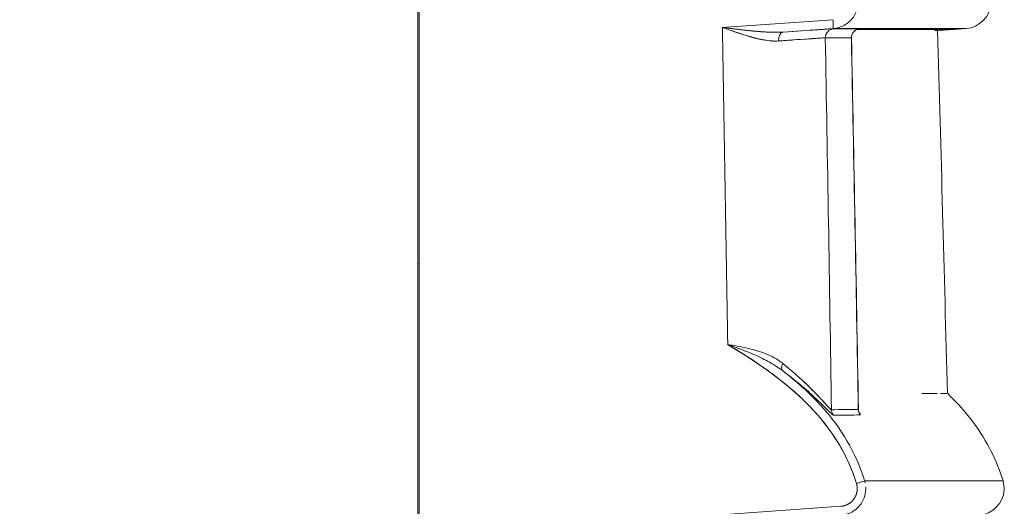
# Model space of a CAD drawing. Units: inches. Extents: x 819 to 2499, y 2 to 1190.
# Drawn here: x 1150 to 1178, y 544 to 557 of the extents above; entities that cross this region are included whole.
import ezdxf

# ---------------------------------------------------------------- set-up
doc = ezdxf.new("R2010")
doc.units = ezdxf.units.IN
doc.header["$MEASUREMENT"] = 0
doc.layers.add('Dimensions', color=7, linetype='Continuous')
doc.styles.get("Standard").update_dxf_attribs({"font": 'romans.shx', "width": 0.8})
doc.dimstyles.new('SLDDIMSTYLE2', dxfattribs={"dimscale": 5, "dimtxt": 2.5, "dimasz": 3.302, "dimexe": 1, "dimexo": 1, "dimgap": 0.926042, "dimtad": 1, "dimdec": 0, "dimrnd": 1e-09, "dimzin": 12, "dimdsep": 46, "dimtxsty": 'Standard', "dimcen": 2, "dimadec": 0, "dimazin": 3, "dimtfac": 1, "dimtdec": 0, "dimtmove": 0, "dimatfit": 0, "dimfxl": 1, "dimfrac": 2, "dimtolj": 1, "dimtzin": 12, "dimarcsym": 0})

# ---------------------------------------------------------------- blocks, each defined once
blk = doc.blocks.new('*D6')
at = {"layer": 'Defpoints', "color": 0, "transparency": 16777216}
for p in [(1161.611, 618.785), (1036.593, 294.033), (1174.327, 294.033)]:
    blk.add_point(p, dxfattribs=at)
at = {"layer": 'Dimensions', "color": 0, "lineweight": -2, "transparency": 16777216}
for p, q in [((1156.611, 618.785), (1031.593, 618.785)), ((1036.593, 602.275), (1036.593, 310.543)), ((1169.327, 294.033), (1031.593, 294.033))]:
    blk.add_line(p, q, dxfattribs=at)
at = {"layer": 'Dimensions', "color": 0, "transparency": 16777216}
for points in [[(1033.842, 602.275), (1039.345, 602.275), (1036.593, 618.785)], [(1033.842, 310.543), (1039.345, 310.543), (1036.593, 294.033)]]:
    blk.add_solid(points, dxfattribs=at)
at = {"layer": 'Dimensions', "color": 0, "transparency": 16777216, "insert": (1025.713, 456.409), "char_height": 12.5, "attachment_point": 5, "rotation": 90}
blk.add_mtext('\\A1;325', dxfattribs=at)

msp = doc.modelspace()

# ---------------------------------------------------------------- linework, layer by layer
at = {"color": 7, "linetype": 'Continuous', "lineweight": 18, "extrusion": (0, 1, 0)}
for p, q in [((1161.611, 299.458), (1161.611, 614.291)), ((1161.611, 299.458), (1161.611, 614.291)), ((1161.574, 550.337), (1161.574, 582.313)), ((1161.574, 582.313), (1161.574, 550.337)), ((1173.245, 557.205), (1170.135, 556.988)), ((1173.245, 557.205), (1170.135, 556.988)), ((1171.841, 556.857), (1173.253, 556.956)), ((1173.253, 556.956), (1171.841, 556.857)), ((1176.994, 556.956), (1173.253, 556.956)), ((1173.253, 556.956), (1176.994, 556.956)), ((1173.926, 556.932), (1176.653, 556.932)), ((1176.186, 556.899), (1176.653, 556.932)), ((1176.186, 556.899), (1176.653, 556.932)), ((1176.653, 556.932), (1176.994, 556.956)), ((1176.653, 556.932), (1176.994, 556.956)), ((1161.611, 550.347), (1161.574, 550.337)), ((1161.574, 550.337), (1161.611, 550.347)), ((1161.574, 550.337), (1161.574, 472.397)), ((1161.574, 550.337), (1161.574, 472.397)), ((1173.462, 543.516), (1170.358, 543.299))]:
    msp.add_line(p, q, dxfattribs=at)
at = {"color": 7, "linetype": 'Continuous', "lineweight": 18}
for centre, major_axis, ratio, start_param, end_param in [((1173.236, 557.203), (-0.017, 0.247), 0.034814, -3.138945, -1.566159), ((1173.279, 556.701), (0.152, 0.197), 0.99378, 0.724961, 2.250544), ((-2297.016, 556.79), (3473.874, 0.159), 0, 0.040598, 0.0455), ((1174.012, 556.701), (0.155, 0.194), 0.993808, 0.740598, 2.26842), ((1171.858, 556.61), (0.016, -0.248), 0.560354, -3.135383, -1.589708), ((1166.454, 459.699), (0.122, -216.969), 0.034165, 1.981016, 2.034242), ((-2297.028, 559.019), (3473.654, -2.326), 0.000001, 0.040598, 0.045501), ((1166.903, 482.8), (-0.995, 203.053), 0.038184, -1.253238, -1.198515), ((1166.718, 481.004), (-0.944, 206.036), 0.038575, -1.248809, -1.1948), ((1171.975, 547.533), (-0.149, -0.2), 0.462791, -1.228995, -0.039816), ((-2198.582, 516.677), (3375.492, 29.593), 0.00003, -0.046869, -0.041825), ((1173.453, 546.236), (0.003, -0.25), 0.998902, -1.565449, -0.899929), ((1174.208, 546.244), (0.003, -0.25), 0.999125, -1.563489, -0.8984), ((-2197.583, 515.713), (3374.55, 30.404), 0.00003, -0.046884, -0.041839), ((1173.899, 544.16), (-0.237, -0.073), 0.010212, -4.685298, -3.187046)]:
    msp.add_ellipse(centre, major_axis=major_axis, ratio=ratio, start_param=start_param, end_param=end_param, dxfattribs=at)
at = {"color": 7, "linetype": 'Continuous', "lineweight": 18, "extrusion": (0, 0, -1)}
for centre, major_axis, ratio, start_param, end_param in [((1173.236, 557.203), (-0.017, 0.247), 0.034814, -4.717026, -3.14424), ((-3507.305, 474.01), (0, -4681.027), 0.999391, -1.588524, -1.586618), ((-3506.966, 474.016), (0, -4680.688), 0.999391, -1.588524, -1.586617), ((1173.279, 556.701), (-0.152, -0.197), 0.99378, 0.891018, 2.416601), ((1174.012, 556.701), (-0.155, -0.194), 0.993808, 0.873178, 2.401), ((1171.526, 556.775), (-2.472, -0.173), 0.003227, -3.187728, -3.011923), ((1171.858, 556.61), (-0.016, 0.248), 0.560354, -1.551885, -0.006209), ((-2297.036, 559.033), (3473.662, -2.341), 0.000001, -0.045501, -0.040598), ((1166.763, 463.427), (-0.234, 211.302), 0.0336, 1.113681, 1.16816), ((1170.781, 556.474), (2.986, 0.221), 0.0031, -0.040458, 0.000183), ((1170.78, 556.473), (2.986, 0.221), 0.003077, -0.040467, 0.000677), ((1171.975, 547.533), (-0.149, -0.2), 0.462791, 0.039863, 1.228995), ((1173.453, 546.236), (-0.003, 0.25), 0.998902, -2.241664, -1.576144), ((1174.208, 546.244), (-0.003, 0.25), 0.999125, -2.243193, -1.578105), ((-2197.669, 515.712), (3374.637, 30.405), 0.00003, 0.041839, 0.044462), ((1173.899, 544.16), (-0.237, -0.073), 0.010212, -3.096138, -1.597888)]:
    msp.add_ellipse(centre, major_axis=major_axis, ratio=ratio, start_param=start_param, end_param=end_param, dxfattribs=at)
at = {"color": 7, "linetype": 'Continuous', "lineweight": 18}
for points, degree, knots in [([(1173.918, 557.922), (1173.984, 557.708), (1173.946, 557.464), (1173.819, 557.279), (1173.755, 557.186), (1173.67, 557.108), (1173.573, 557.053), (1173.475, 556.997), (1173.365, 556.964), (1173.253, 556.956)], 3, [0, 0, 0, 0, 0.679859, 0.679859, 0.679859, 1.019713, 1.019713, 1.019713, 1.359511, 1.359511, 1.359511, 1.359511]), ([(1176.994, 556.956), (1177.356, 556.981), (1177.672, 557.303), (1177.691, 557.665), (1177.695, 557.752), (1177.684, 557.839), (1177.659, 557.922)], 3, [0, 0, 0, 0, 1.164265, 1.164265, 1.164265, 1.443752, 1.443752, 1.443752, 1.443752]), ([(1176.994, 556.956), (1177.356, 556.981), (1177.672, 557.303), (1177.691, 557.665), (1177.695, 557.752), (1177.684, 557.839), (1177.659, 557.922)], 3, [0, 0, 0, 0, 1.164265, 1.164265, 1.164265, 1.443752, 1.443752, 1.443752, 1.443752]), ([(1170.135, 556.988), (1170.383, 556.956), (1170.689, 556.916), (1170.994, 556.887), (1171.139, 556.873), (1171.283, 556.861), (1171.42, 556.855), (1171.572, 556.849), (1171.715, 556.849), (1171.841, 556.857)], 3, [0, 0, 0, 0, 0.875256, 0.875256, 0.875256, 1.290533, 1.290533, 1.290533, 1.750246, 1.750246, 1.750246, 1.750246]), ([(1171.719, 556.606), (1171.586, 556.596), (1171.443, 556.612), (1171.309, 556.636), (1171.171, 556.661), (1171.039, 556.695), (1170.907, 556.733), (1170.644, 556.809), (1170.391, 556.899), (1170.135, 556.988)], 3, [0, 0, 0, 0, 0.427383, 0.427383, 0.427383, 0.866254, 0.866254, 0.866254, 1.746282, 1.746282, 1.746282, 1.746282]), ([(1170.386, 556.901), (1170.781, 556.757), (1171.173, 556.626), (1171.56, 556.606), (1171.613, 556.603), (1171.666, 556.603), (1171.719, 556.606)], 3, [-3.852682, -3.852682, -3.852682, -3.852682, -1.819601, -1.819601, -1.819601, -1.539532, -1.539532, -1.539532, -1.539532]), ([(1171.841, 556.857), (1172.23, 556.884), (1172.548, 556.905), (1172.784, 556.92), (1172.854, 556.925), (1172.916, 556.929), (1172.971, 556.932), (1173.144, 556.943), (1173.244, 556.949), (1173.263, 556.949)], 3, [0, 0, 0, 0, 1.415864, 1.415864, 1.415864, 1.831309, 1.831309, 1.831309, 3.133681, 3.133681, 3.133681, 3.133681]), ([(1173.981, 556.946), (1173.981, 556.946), (1173.981, 556.946), (1173.98, 556.946), (1173.979, 556.946), (1173.968, 556.944), (1173.965, 556.944), (1173.956, 556.942), (1173.95, 556.94), (1173.936, 556.936), (1173.929, 556.934), (1173.906, 556.924), (1173.891, 556.916), (1173.862, 556.897), (1173.849, 556.885), (1173.819, 556.854), (1173.804, 556.833), (1173.78, 556.786), (1173.772, 556.76), (1173.767, 556.721), (1173.766, 556.708), (1173.766, 556.694)], 3, [0.03631559, 0.03631559, 0.03631559, 0.03631559, 0.03714251, 0.03714251, 0.04067863, 0.04067863, 0.04176901, 0.04176901, 0.04279852, 0.04279852, 0.04382245, 0.04382245, 0.04587179, 0.04587179, 0.04796239, 0.04796239, 0.0509889, 0.0509889, 0.05412263, 0.05412263, 0.05569936, 0.05569936, 0.05569936, 0.05569936]), ([(1176.112, 556.9), (1176.134, 556.9), (1176.151, 556.9), (1176.163, 556.899), (1176.178, 556.899), (1176.186, 556.899), (1176.186, 556.899), (1176.186, 556.899), (1176.186, 556.899), (1176.186, 556.899)], 3, [117.906845, 117.906845, 117.906845, 117.906845, 127.855598, 127.855598, 127.855598, 140.302466, 140.302466, 140.302466, 140.302478, 140.302478, 140.302478, 140.302478]), ([(1173.031, 556.695), (1172.997, 556.695), (1172.673, 556.673), (1172.146, 556.636), (1172.015, 556.627), (1171.871, 556.617), (1171.719, 556.606)], 3, [0, 0, 0, 0, 2.255705, 2.255705, 2.255705, 2.815942, 2.815942, 2.815942, 2.815942]), ([(1170.285, 548.067), (1171.185, 547.531), (1172.052, 546.931), (1172.738, 546.173), (1173.265, 545.59), (1173.677, 544.909), (1173.906, 544.16)], 3, [0, 0, 0, 0, 3.101382, 3.101382, 3.101382, 5.484821, 5.484821, 5.484821, 5.484821]), ([(1170.285, 548.067), (1171.477, 547.358), (1172.618, 546.524), (1173.338, 545.389), (1173.58, 545.007), (1173.773, 544.594), (1173.906, 544.16)], 3, [0, 0, 0, 0, 4.14416, 4.14416, 4.14416, 5.537466, 5.537466, 5.537466, 5.537466]), ([(1171.114, 547.894), (1171.14, 547.886), (1171.165, 547.878), (1171.191, 547.869), (1171.324, 547.825), (1171.444, 547.773), (1171.551, 547.717)], 3, [0.8051747, 0.8051747, 0.8051747, 0.8051747, 0.8875569, 0.8875569, 0.8875569, 1.3216918, 1.3216918, 1.3216918, 1.3216918]), ([(1171.837, 547.531), (1171.987, 547.41), (1172.147, 547.274), (1172.296, 547.139), (1172.298, 547.137), (1172.3, 547.135), (1172.302, 547.133), (1172.448, 547.002), (1172.582, 546.871), (1172.694, 546.758), (1172.757, 546.694), (1172.82, 546.629), (1172.878, 546.567)], 3, [0, 0, 0, 0, 0.778928, 0.778928, 0.778928, 0.78978, 0.78978, 0.78978, 1.550455, 1.550455, 1.550455, 1.980965, 1.980965, 1.980965, 1.980965]), ([(1173.032, 546.208), (1172.993, 546.252), (1172.954, 546.297), (1172.915, 546.341), (1172.584, 546.706), (1172.214, 547.035), (1171.822, 547.335)], 3, [2.285908, 2.285908, 2.285908, 2.285908, 2.464043, 2.464043, 2.464043, 3.951981, 3.951981, 3.951981, 3.951981]), ([(1173.2, 546.123), (1173.113, 546.202), (1172.945, 546.378), (1172.759, 546.553), (1172.63, 546.674), (1172.484, 546.805), (1172.325, 546.938), (1172.167, 547.071), (1171.997, 547.205), (1171.825, 547.333)], 3, [0.426517, 0.426517, 0.426517, 0.426517, 1.646418, 1.646418, 1.646418, 2.49909, 2.49909, 2.49909, 3.349236, 3.349236, 3.349236, 3.349236]), ([(1173.204, 546.232), (1173.179, 546.232), (1173.015, 546.424), (1172.817, 546.631), (1172.807, 546.642), (1172.796, 546.653), (1172.785, 546.664)], 3, [-28.172203, -28.172203, -28.172203, -28.172203, -26.18309, -26.18309, -26.18309, -26.078702, -26.078702, -26.078702, -26.078702]), ([(1176.171, 546.692), (1176.092, 546.691), (1175.996, 546.69), (1175.883, 546.69), (1175.838, 546.689), (1175.79, 546.689), (1175.739, 546.689)], 3, [475.664981, 475.664981, 475.664981, 475.664981, 494.033397, 494.033397, 494.033397, 501.466439, 501.466439, 501.466439, 501.466439]), ([(1176.461, 546.696), (1176.461, 546.695), (1176.453, 546.694), (1176.438, 546.693), (1176.409, 546.692), (1176.354, 546.692), (1176.274, 546.692), (1176.274, 546.692), (1176.273, 546.692), (1176.272, 546.692)], 3, [431.796138, 431.796138, 431.796138, 431.796138, 444.242634, 444.242634, 444.242634, 466.925392, 466.925392, 466.925392, 467.103096, 467.103096, 467.103096, 467.103096]), ([(1178.026, 544.233), (1177.849, 544.813), (1177.569, 545.355), (1177.214, 545.841), (1176.99, 546.147), (1176.736, 546.432), (1176.461, 546.696)], 3, [0, 0, 0, 0, 1.767175, 1.767175, 1.767175, 2.883002, 2.883002, 2.883002, 2.883002]), ([(1178.026, 544.233), (1177.849, 544.813), (1177.569, 545.355), (1177.214, 545.841), (1176.99, 546.147), (1176.736, 546.432), (1176.461, 546.696)], 3, [0, 0, 0, 0, 1.767175, 1.767175, 1.767175, 2.883002, 2.883002, 2.883002, 2.883002]), ([(1172.972, 546.466), (1172.988, 546.448), (1173.004, 546.431), (1173.02, 546.415), (1173.041, 546.391), (1173.061, 546.369), (1173.08, 546.349)], 3, [2.224769, 2.224769, 2.224769, 2.224769, 2.3625565, 2.3625565, 2.3625565, 2.5540216, 2.5540216, 2.5540216, 2.5540216]), ([(1172.915, 546.34), (1173.059, 546.181), (1173.196, 546.014), (1173.323, 545.841), (1173.55, 545.531), (1173.746, 545.198), (1173.905, 544.847)], 3, [1.480558, 1.480558, 1.480558, 1.480558, 2.130058, 2.130058, 2.130058, 3.289343, 3.289343, 3.289343, 3.289343]), ([(1173.961, 546.243), (1173.961, 546.226), (1173.963, 546.211), (1173.968, 546.189), (1173.971, 546.18), (1173.975, 546.167), (1173.977, 546.162), (1173.98, 546.155), (1173.981, 546.154), (1173.981, 546.154)], 3, [0, 0, 0, 0, 0.00240237, 0.00240237, 0.00463223, 0.00463223, 0.00710951, 0.00710951, 0.01041293, 0.01041293, 0.01041293, 0.01041293]), ([(1177.361, 543.266), (1177.722, 543.292), (1178.039, 543.614), (1178.057, 543.975), (1178.062, 544.062), (1178.051, 544.15), (1178.026, 544.233)], 3, [0, 0, 0, 0, 1.164265, 1.164265, 1.164265, 1.443752, 1.443752, 1.443752, 1.443752]), ([(1177.361, 543.266), (1177.722, 543.292), (1178.039, 543.614), (1178.057, 543.975), (1178.062, 544.062), (1178.051, 544.15), (1178.026, 544.233)], 3, [0, 0, 0, 0, 1.164265, 1.164265, 1.164265, 1.443752, 1.443752, 1.443752, 1.443752]), ([(1173.906, 544.16), (1173.914, 544.133), (1173.923, 544.097), (1173.926, 544.071), (1173.93, 544.008), (1173.925, 543.95), (1173.92, 543.919), (1173.906, 543.861), (1173.884, 543.806), (1173.87, 543.779), (1173.84, 543.728), (1173.802, 543.681), (1173.782, 543.659), (1173.738, 543.619), (1173.688, 543.586), (1173.662, 543.571), (1173.622, 543.552), (1173.58, 543.538), (1173.565, 543.533), (1173.546, 543.528), (1173.526, 543.524), (1173.52, 543.523), (1173.509, 543.521), (1173.498, 543.519), (1173.491, 543.518), (1173.484, 543.517), (1173.474, 543.517), (1173.473, 543.516), (1173.466, 543.516), (1173.462, 543.516)], 5, [43.060155, 43.060155, 43.060155, 43.060155, 43.060155, 43.060155, 43.337955, 43.337955, 43.337955, 43.606544, 43.606544, 43.606544, 43.875268, 43.875268, 43.875268, 44.143832, 44.143832, 44.143832, 44.412673, 44.412673, 44.412673, 44.54538, 44.54538, 44.54538, 44.596482, 44.596482, 44.596482, 44.647583, 44.647583, 44.647583, 44.678086, 44.678086, 44.678086, 44.678086, 44.678086, 44.678086]), ([(1173.906, 544.16), (1173.913, 544.138), (1173.919, 544.11), (1173.923, 544.085), (1173.926, 544.06), (1173.928, 544.034), (1173.928, 544.008), (1173.927, 543.909), (1173.895, 543.81), (1173.838, 543.729), (1173.81, 543.688), (1173.775, 543.652), (1173.736, 543.621), (1173.697, 543.59), (1173.654, 543.565), (1173.607, 543.548), (1173.584, 543.539), (1173.561, 543.532), (1173.537, 543.526), (1173.518, 543.522), (1173.5, 543.519), (1173.481, 543.517), (1173.475, 543.517), (1173.468, 543.516), (1173.462, 543.516)], 3, [0, 0, 0, 0, 0.0775479, 0.0775479, 0.0775479, 0.1550958, 0.1550958, 0.1550958, 0.4550782, 0.4550782, 0.4550782, 0.6050177, 0.6050177, 0.6050177, 0.7551117, 0.7551117, 0.7551117, 0.8292017, 0.8292017, 0.8292017, 0.8862618, 0.8862618, 0.8862618, 0.9032914, 0.9032914, 0.9032914, 0.9032914]), ([(1174.167, 544.055), (1174.175, 543.891), (1174.129, 543.725), (1174.036, 543.589), (1173.973, 543.497), (1173.888, 543.419), (1173.791, 543.363), (1173.693, 543.308), (1173.583, 543.274), (1173.471, 543.266)], 3, [0.183053, 0.183053, 0.183053, 0.183053, 0.679854, 0.679854, 0.679854, 1.019706, 1.019706, 1.019706, 1.359501, 1.359501, 1.359501, 1.359501])]:
    msp.add_open_spline(points, degree=degree, knots=knots, dxfattribs=at)
for points, degree in [([(1171.517, 556.852), (1171.171, 556.86), (1170.822, 556.902), (1170.481, 556.943), (1170.135, 556.988)], 4), ([(1170.531, 556.938), (1170.531, 556.938), (1170.531, 556.938), (1170.531, 556.938)], 3), ([(1170.531, 556.938), (1170.531, 556.938), (1170.531, 556.938), (1170.531, 556.938)], 3), ([(1176.116, 556.9), (1176.162, 556.9), (1176.186, 556.9), (1176.186, 556.899)], 3), ([(1176.186, 556.899), (1176.283, 553.498), (1176.374, 550.097), (1176.461, 546.696)], 3), ([(1170.532, 556.851), (1170.532, 556.851), (1170.532, 556.851), (1170.532, 556.851)], 3), ([(1170.532, 556.851), (1170.532, 556.851), (1170.532, 556.851), (1170.532, 556.851)], 3), ([(1171.05, 556.881), (1171.05, 556.881), (1171.05, 556.881), (1171.05, 556.882)], 3), ([(1171.05, 556.882), (1171.05, 556.881), (1171.05, 556.881), (1171.05, 556.881)], 3), ([(1171.164, 556.872), (1171.164, 556.872), (1171.164, 556.872), (1171.164, 556.871), (1171.164, 556.871), (1171.164, 556.871)], 5), ([(1171.27, 556.864), (1171.27, 556.864), (1171.27, 556.864), (1171.27, 556.864)], 3), ([(1171.27, 556.864), (1171.27, 556.864), (1171.27, 556.864), (1171.27, 556.864)], 3), ([(1171.719, 556.606), (1172.489, 556.661), (1172.989, 556.695), (1173.031, 556.695)], 3), ([(1173.766, 556.694), (1173.835, 553.211), (1173.9, 549.727), (1173.961, 546.243)], 3), ([(1170.603, 547.954), (1170.498, 547.993), (1170.391, 548.03), (1170.285, 548.067)], 3), ([(1170.285, 548.067), (1170.406, 548.048), (1170.525, 548.029), (1170.641, 548.007)], 3), ([(1170.473, 548.037), (1170.411, 548.047), (1170.348, 548.057), (1170.285, 548.067)], 3), ([(1170.602, 547.955), (1170.816, 547.875), (1171.026, 547.789), (1171.223, 547.695)], 3), ([(1171.114, 547.894), (1170.962, 547.939), (1170.803, 547.975), (1170.64, 548.007)], 3), ([(1170.683, 547.824), (1170.683, 547.824), (1170.683, 547.824), (1170.683, 547.823)], 3), ([(1171.578, 547.502), (1171.464, 547.572), (1171.346, 547.636), (1171.223, 547.695)], 3), ([(1171.837, 547.531), (1171.751, 547.601), (1171.655, 547.662), (1171.553, 547.717)], 3), ([(1171.578, 547.502), (1171.653, 547.455), (1171.725, 547.407), (1171.794, 547.356)], 3), ([(1171.221, 547.47), (1171.221, 547.47), (1171.221, 547.47), (1171.221, 547.47)], 3), ([(1171.221, 547.47), (1171.221, 547.47), (1171.221, 547.47), (1171.221, 547.469)], 3), ([(1171.34, 547.387), (1171.34, 547.387), (1171.34, 547.387), (1171.34, 547.387), (1171.34, 547.387), (1171.34, 547.387)], 5), ([(1171.449, 547.308), (1171.449, 547.308), (1171.449, 547.308), (1171.449, 547.308)], 3), ([(1171.822, 547.335), (1171.756, 547.385), (1171.687, 547.433), (1171.616, 547.478)], 3), ([(1171.825, 547.333), (1172.055, 547.162), (1172.271, 546.99), (1172.472, 546.82), (1172.657, 546.65), (1172.82, 546.495)], 5), ([(1172.674, 546.778), (1172.599, 546.853), (1172.519, 546.93), (1172.435, 547.011)], 3), ([(1173.149, 546.277), (1173.177, 546.249), (1173.196, 546.232), (1173.204, 546.232)], 3), ([(1173.259, 546.079), (1173.252, 546.079), (1173.232, 546.094), (1173.203, 546.12)], 3), ([(1173.961, 546.243), (1173.961, 546.241), (1173.96, 546.239), (1173.958, 546.239)], 3), ([(1173.975, 546.168), (1174.009, 546.117), (1174.024, 546.086), (1174.014, 546.086)], 3), ([(1174.014, 546.086), (1174.024, 546.086), (1174.009, 546.117), (1173.975, 546.168)], 3), ([(1173.975, 546.168), (1173.975, 546.168), (1173.975, 546.168), (1173.975, 546.168)], 3), ([(1174.136, 544.233), (1174.072, 544.443), (1173.994, 544.647), (1173.905, 544.848)], 3), ([(1174.136, 544.233), (1174.142, 544.213), (1174.147, 544.193), (1174.152, 544.173)], 3), ([(1178.026, 544.233), (1178.007, 544.233), (1176.724, 544.233), (1174.136, 544.233)], 3), ([(1174.136, 544.233), (1176.724, 544.233), (1178.007, 544.233), (1178.026, 544.233)], 3)]:
    msp.add_open_spline(points, degree=degree, dxfattribs=at)

# ---------------------------------------------------------------- dimensions: what is measured, and where the dimension line sits
at = {"layer": 'Dimensions'}
dim = msp.add_linear_dim(base=(1036.593, 294.033), p1=(1161.611, 618.785), p2=(1174.327, 294.033), angle=90, dimstyle='SLDDIMSTYLE2', dxfattribs=at)
dim.commit()
dim.dimension.update_dxf_attribs({"geometry": '*D6', "text_midpoint": (1025.713, 456.409)})

doc.saveas('drawing.dxf')
